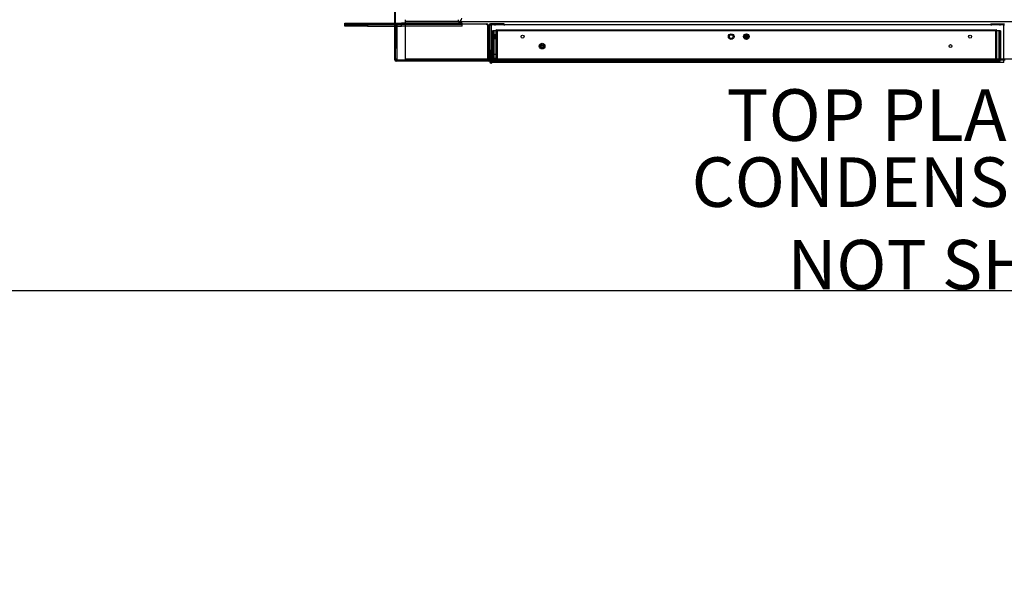
# Paper-space layout 'Layout1' of a CAD drawing. Units: inches. Extents: x 0 to 16.7, y -0.7 to 10.7.
# Drawn here: x 5.6 to 9.2, y -0.7 to 1.4 of the extents above; entities that cross this region are included whole.
import ezdxf
from ezdxf import colors
from ezdxf.entities.mleader import LeaderData, LeaderLine
from ezdxf.lldxf.tags import DXFTag
from ezdxf.math import Vec2, Vec3

# ---------------------------------------------------------------- set-up
doc = ezdxf.new("R2010")
doc.units = ezdxf.units.IN
doc.header["$MEASUREMENT"] = 0
for name, color, linetype in [('0127P-0099', 7, 'Continuous'), ('0200P-0506', 7, 'Continuous'), ('0501F-0462_BASE_', 7, 'Continuous'), ('0501F-0465_LIFTI', 7, 'Continuous'), ('0501F-_0453_BASE', 7, 'Continuous'), ('0506F-2484_EVAP_', 7, 'Continuous'), ('0506F-3006', 7, 'Continuous'), ('0510F-3169_BTM_E', 7, 'Continuous'), ('0712F-4963_EVA_A', 7, 'Continuous'), ('0712F-4964_CAP_E', 7, 'Continuous'), ('0712F-5077_CAP_E', 7, 'Continuous'), ('0719F-2636.__BTM', 7, 'Continuous'), ('0719F-2637__TOP_', 7, 'Continuous'), ('1520P-4940', 7, 'Continuous'), ('1521P-0139', 7, 'Continuous'), ('Default', 7, 'Continuous')]:
    doc.layers.add(name, color=color, linetype=linetype)
tags = doc.linetypes.add('HIDDEN2', pattern=[0.1875, 0.125, -0.0625]).pattern_tags.tags
tags[6:7] = [DXFTag(74, 4), DXFTag(75, 0), DXFTag(340, '0'), DXFTag(46, 0.0), DXFTag(50, 0.0), DXFTag(44, 0.0), DXFTag(45, 0.0)]
tags[4:5] = [DXFTag(74, 4), DXFTag(75, 0), DXFTag(340, '0'), DXFTag(46, 0.0), DXFTag(50, 0.0), DXFTag(44, 0.0), DXFTag(45, 0.0)]

# ---------------------------------------------------------------- blocks, each defined once
blk = doc.blocks.new('SE')
at = {"layer": '0127P-0099', "color": 7, "linetype": 'Continuous'}
for p, q in [((7.3314, 1.2891), (7.3292, 1.2891)), ((7.3314, 1.2519), (7.3314, 1.2891)), ((7.3292, 1.2559), (7.3292, 1.2479)), ((7.3363, 1.2553), (7.3363, 1.2519)), ((7.3385, 1.2479), (7.3385, 1.2543))]:
    blk.add_line(p, q, dxfattribs=at)
at = {"layer": '0127P-0099', "color": 7, "linetype": 'HIDDEN2'}
for p, q in [((7.3385, 1.2891), (7.3363, 1.2891)), ((7.3363, 1.2891), (7.3363, 1.2553))]:
    blk.add_line(p, q, dxfattribs=at)
at = {"layer": '0127P-0099', "color": 7, "linetype": 'Continuous'}
for start, end in [(180, 0), (58.8254, 121.1746)]:
    blk.add_arc((7.3339, 1.2479), 0.00467, start, end, dxfattribs=at)
at = {"layer": '0200P-0506', "color": 7, "linetype": 'HIDDEN2'}
for p, q in [((7.3368, 1.3501), (7.3351, 1.3466)), ((7.3351, 1.3466), (7.3351, 1.3329)), ((7.3351, 1.3329), (7.3368, 1.3294)), ((7.3368, 1.3501), (7.3368, 1.3294)), ((7.3385, 1.3501), (7.3368, 1.3501)), ((7.3368, 1.3294), (7.3385, 1.3294)), ((7.3468, 1.3451), (7.3385, 1.3451)), ((7.3385, 1.3344), (7.3468, 1.3344)), ((7.3468, 1.3466), (7.3468, 1.3329)), ((7.355, 1.3466), (7.3468, 1.3466)), ((7.3468, 1.3329), (7.355, 1.3329)), ((7.355, 1.3466), (7.355, 1.3329)), ((7.3346, 1.2788), (7.3341, 1.278)), ((7.3341, 1.2591), (7.3346, 1.2582)), ((7.3346, 1.2788), (7.3346, 1.2582)), ((7.3363, 1.2788), (7.3346, 1.2788)), ((7.3346, 1.2582), (7.3363, 1.2582)), ((7.3445, 1.2739), (7.3385, 1.2739)), ((7.3385, 1.2632), (7.3445, 1.2632)), ((7.3445, 1.2754), (7.3445, 1.2617)), ((7.3528, 1.2754), (7.3445, 1.2754)), ((7.3445, 1.2617), (7.3528, 1.2617)), ((7.3528, 1.2754), (7.3528, 1.2617))]:
    blk.add_line(p, q, dxfattribs=at)
at = {"layer": '0200P-0506', "color": 7, "linetype": 'Continuous'}
for p, q in [((7.3341, 1.278), (7.3328, 1.2754)), ((7.3328, 1.2754), (7.3328, 1.2617)), ((7.3328, 1.2617), (7.3341, 1.2591))]:
    blk.add_line(p, q, dxfattribs=at)
at = {"layer": '0200P-0506', "color": 7, "linetype": 'HIDDEN2'}
for centre, radius in [((8.2073, 1.3398), 0.0103), ((8.2073, 1.3398), 0.00687), ((8.2623, 1.3398), 0.0103), ((8.2623, 1.3398), 0.00688), ((8.2623, 1.3398), 0.00344), ((7.5198, 1.3054), 0.0103), ((7.5198, 1.3054), 0.00688), ((7.5198, 1.3054), 0.00344)]:
    blk.add_circle(centre, radius, dxfattribs=at)
at = {"layer": '0501F-0462_BASE_', "color": 7, "linetype": 'HIDDEN2'}
for p, q in [((7.0225, 1.3833), (7.0225, 1.3953)), ((7.0225, 1.2698), (7.0225, 1.3833)), ((7.2153, 1.3953), (10.9278, 1.3953)), ((7.0225, 1.2578), (7.0225, 1.2698)), ((9.3495, 1.2578), (7.0225, 1.2578))]:
    blk.add_line(p, q, dxfattribs=at)
at = {"layer": '0501F-0465_LIFTI', "color": 7, "linetype": 'Continuous'}
for p, q in [((6.8025, 1.3893), (6.885, 1.3893)), ((6.8025, 1.3833), (6.8025, 1.3893)), ((6.885, 1.3833), (6.8025, 1.3833)), ((6.8025, 1.3833), (6.885, 1.3833)), ((6.8025, 1.3773), (6.8025, 1.3833)), ((6.885, 1.3773), (6.8025, 1.3773)), ((6.885, 1.3893), (6.9841, 1.3893)), ((6.885, 1.3893), (6.885, 1.3833)), ((6.885, 1.3833), (6.9841, 1.3833)), ((6.885, 1.3833), (6.9841, 1.3833)), ((6.885, 1.3833), (6.885, 1.3773)), ((6.885, 1.3773), (6.9841, 1.3773))]:
    blk.add_line(p, q, dxfattribs=at)
at = {"layer": '0501F-0465_LIFTI', "color": 7, "linetype": 'HIDDEN2'}
for p, q in [((6.9841, 1.3893), (7.0087, 1.3893)), ((6.9841, 1.3833), (7.0087, 1.3833)), ((6.9841, 1.3833), (7.0087, 1.3833)), ((6.9841, 1.3773), (7.0087, 1.3773)), ((7.2287, 1.3893), (7.0087, 1.3893)), ((7.0087, 1.3833), (7.0087, 1.3893)), ((7.2287, 1.3833), (7.0087, 1.3833)), ((7.2287, 1.3833), (7.0087, 1.3833)), ((7.0087, 1.3773), (7.0087, 1.3833)), ((7.2287, 1.3773), (7.0087, 1.3773)), ((7.2287, 1.3833), (7.2287, 1.3893)), ((7.2287, 1.3773), (7.2287, 1.3833))]:
    blk.add_line(p, q, dxfattribs=at)
at = {"layer": '0501F-_0453_BASE', "color": 7, "linetype": 'HIDDEN2'}
for p, q in [((7.0225, 1.3953), (7.0225, 1.4013)), ((7.2153, 1.3953), (7.2153, 1.4013)), ((7.2153, 1.3953), (7.0225, 1.3953))]:
    blk.add_line(p, q, dxfattribs=at)
blk.add_arc((7.2153, 1.4073), 0.012, 270, 0, dxfattribs=at)
at = {"layer": '0506F-2484_EVAP_', "color": 7, "linetype": 'Continuous'}
for p, q in [((6.9841, 1.2559), (6.9841, 4.7089)), ((6.9869, 1.2559), (6.9869, 4.7089)), ((7.3264, 1.3807), (7.3264, 1.2559)), ((7.3292, 1.2559), (7.3292, 1.3807)), ((7.3814, 1.3862), (7.3319, 1.3862)), ((7.3319, 1.3834), (7.3814, 1.3834)), ((7.3814, 1.3834), (7.3814, 1.3862)), ((7.3237, 1.2531), (6.9896, 1.2531)), ((7.3237, 1.2504), (6.9896, 1.2504)), ((7.3237, 1.2531), (7.3237, 1.2504))]:
    blk.add_line(p, q, dxfattribs=at)
for centre, radius, start, end in [((7.3319, 1.3807), 0.0055, 90, 180), ((7.3319, 1.3807), 0.00275, 90, 180), ((6.9896, 1.2559), 0.0055, 180, 270), ((6.9896, 1.2559), 0.00275, 180, 270), ((7.3237, 1.2559), 0.00275, 270, 0), ((7.3237, 1.2559), 0.0055, 270, 0)]:
    blk.add_arc(centre, radius, start, end, dxfattribs=at)
at = {"layer": '0506F-3006', "color": 7, "linetype": 'Continuous'}
for p, q in [((9.1517, 1.3867), (9.1517, 1.3839)), ((9.1517, 1.3867), (9.2012, 1.3867)), ((9.1517, 1.3839), (9.2012, 1.3839))]:
    blk.add_line(p, q, dxfattribs=at)
at = {"layer": '0510F-3169_BTM_E', "color": 7, "linetype": 'Continuous'}
for p, q in [((6.9869, 1.2593), (6.9913, 1.2593)), ((6.9869, 1.2566), (6.9896, 1.2566)), ((6.9896, 1.2566), (6.9896, 1.2593)), ((6.9896, 1.2538), (6.9896, 1.2566)), ((6.9913, 1.2566), (6.9896, 1.2566)), ((6.9913, 1.2538), (6.9896, 1.2538)), ((7.3255, 1.2538), (7.322, 1.2538)), ((7.3292, 1.2538), (7.3288, 1.2538)), ((7.334, 1.2538), (7.3314, 1.2538)), ((9.204, 1.2538), (9.199, 1.2538))]:
    blk.add_line(p, q, dxfattribs=at)
at = {"layer": '0510F-3169_BTM_E', "color": 7, "linetype": 'HIDDEN2'}
for p, q in [((6.9913, 1.2593), (6.9924, 1.2593)), ((6.9924, 1.2566), (6.9913, 1.2566)), ((6.9924, 1.2538), (6.9913, 1.2538)), ((6.9924, 1.2538), (6.9924, 1.2593)), ((7.322, 1.2538), (6.9924, 1.2538)), ((7.3288, 1.2538), (7.3255, 1.2538)), ((7.3314, 1.2538), (7.3292, 1.2538)), ((9.199, 1.2538), (7.334, 1.2538))]:
    blk.add_line(p, q, dxfattribs=at)
at = {"layer": '0712F-4963_EVA_A', "color": 7, "linetype": 'HIDDEN2'}
for p, q in [((7.3385, 1.3604), (7.3407, 1.3604)), ((7.3385, 1.2553), (7.3385, 1.3604)), ((7.3407, 1.2553), (7.3407, 1.3604)), ((7.3407, 1.3604), (7.3407, 1.2553)), ((9.1838, 1.3604), (7.3407, 1.3604)), ((9.1838, 1.2553), (9.1838, 1.3604)), ((9.186, 1.3604), (9.1838, 1.3604)), ((9.1838, 1.3604), (9.1838, 1.2553)), ((9.186, 1.3604), (9.186, 1.2553))]:
    blk.add_line(p, q, dxfattribs=at)
at = {"layer": '0712F-4963_EVA_A', "color": 7, "linetype": 'Continuous'}
for p, q in [((7.3385, 1.2543), (7.3385, 1.2553)), ((7.3407, 1.2543), (7.3407, 1.2553)), ((7.3407, 1.2553), (7.3407, 1.2543)), ((7.3407, 1.2508), (7.3407, 1.2543)), ((7.3407, 1.2543), (7.3407, 1.2508)), ((9.1838, 1.2543), (9.1838, 1.2553)), ((9.1838, 1.2553), (9.1838, 1.2543)), ((9.1838, 1.2543), (9.1838, 1.2508)), ((9.1838, 1.2508), (9.1838, 1.2543)), ((9.186, 1.2553), (9.186, 1.2543)), ((9.1821, 1.2504), (7.3424, 1.2504))]:
    blk.add_line(p, q, dxfattribs=at)
at = {"layer": '0712F-4963_EVA_A', "color": 7, "linetype": 'HIDDEN2'}
for centre in [(7.4485, 1.3398), (8.2623, 1.3398), (9.076, 1.3398), (7.5198, 1.3054), (9.0047, 1.3054)]:
    blk.add_circle(centre, 0.00533, dxfattribs=at)
at = {"layer": '0712F-4963_EVA_A', "color": 7, "linetype": 'Continuous'}
for centre, start, end in [((7.3424, 1.2543), 180, 244.1116), ((9.1821, 1.2543), 295.8884, 0), ((7.3424, 1.2543), 244.1116, 270), ((9.1821, 1.2543), 270, 295.8884)]:
    blk.add_arc(centre, 0.00391, start, end, dxfattribs=at)
for centre, major_axis, start_param, end_param in [((7.3424, 1.2543), (0, 0.00391), 2.689755, 3.141593), ((9.1821, 1.2543), (0, 0.0039), 3.141593, 3.593431)]:
    blk.add_ellipse(centre, major_axis=major_axis, ratio=0.99746, start_param=start_param, end_param=end_param, dxfattribs=at)
at = {"layer": '0712F-4964_CAP_E', "color": 7, "linetype": 'HIDDEN2'}
for p, q in [((7.351, 1.3612), (7.3524, 1.3612)), ((7.3524, 1.254), (7.3524, 1.3612)), ((7.3538, 1.3612), (7.3524, 1.3612)), ((7.3524, 1.3612), (7.3524, 1.254)), ((7.3538, 1.364), (9.1707, 1.364)), ((7.3538, 1.3612), (7.3538, 1.364)), ((9.1707, 1.3612), (9.1707, 1.364)), ((9.1721, 1.3612), (9.1707, 1.3612)), ((9.1721, 1.254), (9.1721, 1.3612)), ((9.1735, 1.3612), (9.1721, 1.3612)), ((9.1721, 1.3612), (9.1721, 1.254)), ((7.351, 1.254), (7.3524, 1.254)), ((7.3524, 1.254), (9.1721, 1.254)), ((9.1735, 1.254), (9.1721, 1.254))]:
    blk.add_line(p, q, dxfattribs=at)
for centre, radius, start, end in [((7.3538, 1.3612), 0.00275, 90, 180), ((7.3538, 1.3612), 0.00137, 90, 180), ((9.1707, 1.3612), 0.00275, 0, 90), ((9.1707, 1.3612), 0.00137, 0, 90), ((8.2623, 1.3081), 0.0275, 83.4232, 96.5768)]:
    blk.add_arc(centre, radius, start, end, dxfattribs=at)
at = {"layer": '0712F-5077_CAP_E', "color": 7, "linetype": 'Continuous'}
for p, q in [((6.9899, 1.3821), (6.9913, 1.3821)), ((6.9899, 1.2961), (6.9899, 1.3821)), ((6.9913, 1.2961), (6.9913, 1.3821)), ((6.9947, 1.3821), (6.9913, 1.3821)), ((6.9913, 1.3821), (6.9913, 1.2531)), ((6.9947, 1.3869), (7.3186, 1.3869)), ((6.9947, 1.3869), (6.9947, 1.3821)), ((7.3186, 1.3821), (7.3186, 1.3869)), ((7.322, 1.3821), (7.3186, 1.3821)), ((7.322, 1.2531), (7.322, 1.3821)), ((7.3234, 1.3821), (7.322, 1.3821)), ((7.322, 1.3821), (7.322, 1.2961)), ((7.3234, 1.3821), (7.3234, 1.2961)), ((6.9899, 1.2961), (6.9913, 1.2961)), ((7.3234, 1.2961), (7.322, 1.2961))]:
    blk.add_line(p, q, dxfattribs=at)
for centre, radius, start, end in [((6.9947, 1.3821), 0.00481, 90, 180), ((6.9947, 1.3821), 0.00344, 90, 180), ((7.3186, 1.3821), 0.00481, 0, 90), ((7.3186, 1.3821), 0.00344, 0, 90)]:
    blk.add_arc(centre, radius, start, end, dxfattribs=at)
at = {"layer": '0719F-2636.__BTM', "color": 7, "linetype": 'Continuous'}
for p, q in [((7.334, 1.3807), (7.334, 1.3834)), ((7.334, 1.3807), (7.334, 1.3779)), ((7.3341, 1.3807), (7.334, 1.3807)), ((7.334, 1.3779), (7.334, 1.2778)), ((7.334, 1.2593), (7.334, 1.2526)), ((9.199, 1.2515), (9.199, 1.2553)), ((9.199, 1.246), (7.3381, 1.246)), ((9.199, 1.246), (9.199, 1.2515))]:
    blk.add_line(p, q, dxfattribs=at)
at = {"layer": '0719F-2636.__BTM', "color": 7, "linetype": 'HIDDEN2'}
for p, q in [((7.3478, 1.3834), (7.3478, 1.3807)), ((7.3822, 1.3834), (7.3822, 1.3807)), ((9.153, 1.3834), (9.153, 1.3807)), ((9.1852, 1.3807), (9.1852, 1.3834)), ((9.199, 1.3834), (9.199, 1.3807)), ((9.199, 1.3779), (9.199, 1.3807)), ((9.199, 1.2553), (9.199, 1.3779)), ((7.334, 1.2778), (7.334, 1.2593)), ((7.334, 1.2526), (7.334, 1.2515)), ((7.334, 1.2515), (7.334, 1.246)), ((7.3381, 1.246), (7.334, 1.246))]:
    blk.add_line(p, q, dxfattribs=at)
at = {"layer": '0719F-2637__TOP_', "color": 7, "linetype": 'Continuous'}
for p, q in [((7.3341, 1.3834), (7.3341, 1.3779)), ((7.3341, 1.3779), (7.3341, 1.2608)), ((7.3814, 1.3834), (9.1991, 1.3834)), ((9.1991, 1.3779), (9.1991, 1.3834)), ((9.1991, 1.2608), (9.1991, 1.3779)), ((7.3341, 1.2608), (7.3341, 1.258)), ((7.3341, 1.2553), (7.3341, 1.258)), ((9.1991, 1.258), (7.3341, 1.258)), ((9.1991, 1.2553), (7.3341, 1.2553)), ((9.1991, 1.258), (9.1991, 1.2608)), ((9.1991, 1.2553), (9.1991, 1.258))]:
    blk.add_line(p, q, dxfattribs=at)
at = {"layer": '1520P-4940', "color": 7, "linetype": 'HIDDEN2'}
for p, q in [((7.3559, 1.3626), (7.3559, 1.2526)), ((9.1687, 1.3626), (9.1687, 1.2526))]:
    blk.add_line(p, q, dxfattribs=at)
at = {"layer": '1521P-0139', "color": 7, "linetype": 'HIDDEN2'}
for p, q in [((7.3442, 1.3626), (9.1803, 1.3626)), ((7.3442, 1.3626), (7.3442, 1.2526)), ((9.1803, 1.3626), (9.1803, 1.2526))]:
    blk.add_line(p, q, dxfattribs=at)
blk = doc.blocks.new('_Dot')
at = {"color": 0, "linetype": 'ByBlock', "lineweight": -2}
blk.add_line((-0.5, 0), (-1, 0), dxfattribs=at)
at = {"color": 0, "linetype": 'ByBlock', "const_width": 0.5}
blk.add_lwpolyline([(-0.25, 0, 1), (0.25, 0, 1)], format="xyb", close=True, dxfattribs=at)

psp = doc.layouts.get("Layout1")

# ---------------------------------------------------------------- linework, layer by layer
at = {"layer": 'Default', "color": 7, "linetype": 'Continuous'}
psp.add_line((0.405475, 0.416952), (16.655475, 0.416952), dxfattribs=at)

# ---------------------------------------------------------------- block references
at = {"layer": 'Default'}
psp.add_blockref('SE', (0, 0), dxfattribs=at)

# ---------------------------------------------------------------- leaders
at = {"layer": 'Default', "color": 7, "linetype": 'Continuous'}
ml = psp.add_multileader_mtext('Standard', dxfattribs=at)
ml.set_content('{\\pxsm0.9;\\fArial|b0||i0||c0|p34;\\W1.;100% OUTSIDE AIR WITH RECIRCULATING\\POPTION OR MIXED AIR\\P}', color=256)
ml.set_leader_properties()
ml.set_arrow_properties(name='DOT')
ml.build(insert=Vec2(0, 0))
ml.multileader.update_dxf_attribs({"leader_type": 0, "dogleg_length": 0, "arrow_head_size": 0.24})
ctx = ml.context
ctx.base_point, ctx.char_height, ctx.arrow_head_size, ctx.landing_gap_size = Vec3(5.22169, 10.461816), 0.24, 0.24, 0.084
ctx.text_align_type = 1
notes = []
notes.append((ctx, [(0, (0, 0, 0), (0, 0), (1, 0), 1, [])]))
ctx.mtext.insert, ctx.mtext.alignment = Vec3(8.71153, 10.583856), 2
ml = psp.add_multileader_mtext('Standard', dxfattribs=at)
ml.set_content('{\\pxsm0.9;\\fArial|b1||i0||c0|p34;\\W1.;RIGHT VIEW\\P}', color=256)
ml.set_leader_properties()
ml.set_arrow_properties(name='DOT')
ml.build(insert=Vec2(0, 0))
ml.multileader.update_dxf_attribs({"leader_type": 0, "dogleg_length": 0, "arrow_head_size": 0.1875})
ctx = ml.context
ctx.base_point, ctx.char_height, ctx.arrow_head_size, ctx.landing_gap_size = Vec3(8.342372, 5.298649), 0.1875, 0.1875, 0.065625
notes.append((ctx, [(0, (0, 0, 0), (0, 0), (1, 0), 1, [])]))
ctx.mtext.insert = Vec3(8.407997, 5.393993)
ml = psp.add_multileader_mtext('Standard', dxfattribs=at)
ml.set_content('{\\pxsm0.9;\\fArial|b1||i0||c0|p34;\\W1.;BACK VIEW\\P}', color=256)
ml.set_leader_properties()
ml.set_arrow_properties(name='DOT')
ml.build(insert=Vec2(0, 0))
ml.multileader.update_dxf_attribs({"leader_type": 0, "dogleg_length": 0, "arrow_head_size": 0.1875})
ctx = ml.context
ctx.base_point, ctx.char_height, ctx.arrow_head_size, ctx.landing_gap_size = Vec3(13.838911, 1.203579), 0.1875, 0.1875, 0.065625
notes.append((ctx, [(0, (0, 0, 0), (0, 0), (1, 0), 1, [])]))
ctx.mtext.insert = Vec3(13.904536, 1.298923)
ml = psp.add_multileader_mtext('Standard', dxfattribs=at)
ml.set_content('{\\pxsm0.9;\\fArial|b1||i0||c0|p34;\\W1.;TOP PLAN VIEW\\P}', color=256)
ml.set_leader_properties()
ml.set_arrow_properties(name='DOT')
ml.build(insert=Vec2(0, 0))
ml.multileader.update_dxf_attribs({"leader_type": 0, "dogleg_length": 0, "arrow_head_size": 0.1875})
ctx = ml.context
ctx.base_point, ctx.char_height, ctx.arrow_head_size, ctx.landing_gap_size = Vec3(8.124374, 1.053226), 0.1875, 0.1875, 0.065625
notes.append((ctx, [(0, (0, 0, 0), (0, 0), (1, 0), 1, [])]))
ctx.mtext.insert = Vec3(8.189999, 1.14857)
ml = psp.add_multileader_mtext('Standard', dxfattribs=at)
ml.set_content('{\\pxsm0.9;\\fArial|b0||i0||c0|p34;\\W1.;12/21/2015\\P}', color=256)
ml.set_leader_properties()
ml.set_arrow_properties(name='DOT')
ml.build(insert=Vec2(0, 0))
ml.multileader.update_dxf_attribs({"leader_type": 0, "dogleg_length": 0, "arrow_head_size": 0.135})
ctx = ml.context
ctx.base_point, ctx.char_height, ctx.arrow_head_size, ctx.landing_gap_size = Vec3(15.673081, 0.864087), 0.135, 0.135, 0.04725
notes.append((ctx, [(0, (0, 0, 0), (0, 0), (1, 0), 1, [])]))
ctx.mtext.insert = Vec3(15.720331, 0.932735)
ml = psp.add_multileader_mtext('Standard', dxfattribs=at)
ml.set_content('{\\pxsm0.9;\\fArial|b0||i0||c0|p34;\\W1.;0504I-2506-3\\P}', color=256)
ml.set_leader_properties()
ml.set_arrow_properties(name='DOT')
ml.build(insert=Vec2(0, 0))
ml.multileader.update_dxf_attribs({"leader_type": 0, "dogleg_length": 0, "arrow_head_size": 0.135})
ctx = ml.context
ctx.base_point, ctx.char_height, ctx.arrow_head_size, ctx.landing_gap_size = Vec3(14.140073, 0.871218), 0.135, 0.135, 0.04725
notes.append((ctx, [(0, (0, 0, 0), (0, 0), (1, 0), 1, [])]))
ctx.mtext.insert = Vec3(14.187323, 0.939866)
ml = psp.add_multileader_mtext('Standard', dxfattribs=at)
ml.set_content('{\\pxsm0.9;\\fArial|b0||i0||c0|p34;\\W1.;CONDENSING SIDE\\PNOT SHOWN\\P}', color=256)
ml.set_leader_properties()
ml.set_arrow_properties(name='DOT')
ml.build(insert=Vec2(0, 0))
ml.multileader.update_dxf_attribs({"dogleg_length": 0, "arrow_head_size": 0.18})
ctx = ml.context
ctx.base_point, ctx.char_height, ctx.arrow_head_size, ctx.landing_gap_size = Vec3(7.913579, 0.80975), 0.18, 0.18, 0.063
ctx.text_align_type = 1
notes.append((ctx, [(0, (0, 0, 0), (0, 0), (1, 0), 1, [])]))
ctx.mtext.insert, ctx.mtext.alignment = Vec3(9.143249, 0.90128), 2
ml = psp.add_multileader_mtext('Standard', dxfattribs=at)
ml.set_content('{\\pxsm0.9;\\fArial|b0||i0||c0|p34;\\W1.;DRAWING NUMBER:\\P}', color=256)
ml.set_leader_properties()
ml.set_arrow_properties(name='DOT')
ml.build(insert=Vec2(0, 0))
ml.multileader.update_dxf_attribs({"leader_type": 0, "dogleg_length": 0, "arrow_head_size": 0.09})
ctx = ml.context
ctx.base_point, ctx.char_height, ctx.arrow_head_size, ctx.landing_gap_size = Vec3(12.857606, 0.852034), 0.09, 0.09, 0.0315
notes.append((ctx, [(0, (0, 0, 0), (0, 0), (1, 0), 1, [])]))
ctx.mtext.insert = Vec3(12.889106, 0.897799)
ml = psp.add_multileader_mtext('Standard', dxfattribs=at)
ml.set_content('{\\pxsm0.9;\\fArial|b0||i0||c0|p34;\\W1.;PR B4 CAB NO EXH HOR\\P}', color=256)
ml.set_leader_properties()
ml.set_arrow_properties(name='DOT')
ml.build(insert=Vec2(0, 0))
ml.multileader.update_dxf_attribs({"leader_type": 0, "dogleg_length": 0, "arrow_head_size": 0.135})
ctx = ml.context
ctx.base_point, ctx.char_height, ctx.arrow_head_size, ctx.landing_gap_size = Vec3(13.022867, 0.574824), 0.135, 0.135, 0.04725
notes.append((ctx, [(0, (0, 0, 0), (0, 0), (1, 0), 1, [])]))
ctx.mtext.insert = Vec3(13.070117, 0.643472)
ml = psp.add_multileader_mtext('Standard', dxfattribs=at)
ml.set_content('{\\pxsm0.9;\\fArial|b0||i0||c0|p34;\\W1.;1 OF 1\\P}', color=256)
ml.set_leader_properties()
ml.set_arrow_properties(name='DOT')
ml.build(insert=Vec2(0, 0))
ml.multileader.update_dxf_attribs({"leader_type": 0, "dogleg_length": 0, "arrow_head_size": 0.135})
ctx = ml.context
ctx.base_point, ctx.char_height, ctx.arrow_head_size, ctx.landing_gap_size = Vec3(15.84848, 0.569887), 0.135, 0.135, 0.04725
notes.append((ctx, [(0, (0, 0, 0), (0, 0), (1, 0), 1, [])]))
ctx.mtext.insert = Vec3(15.89573, 0.638535)
ml = psp.add_multileader_mtext('Standard', dxfattribs=at)
ml.set_content('{\\pxsm0.9;\\fArial|b0||i0||c0|p34;\\W1.;TITLE:\\P}', color=256)
ml.set_leader_properties()
ml.set_arrow_properties(name='DOT')
ml.build(insert=Vec2(0, 0))
ml.multileader.update_dxf_attribs({"leader_type": 0, "dogleg_length": 0, "arrow_head_size": 0.09})
ctx = ml.context
ctx.base_point, ctx.char_height, ctx.arrow_head_size, ctx.landing_gap_size = Vec3(12.624919, 0.557933), 0.09, 0.09, 0.0315
notes.append((ctx, [(0, (0, 0, 0), (0, 0), (1, 0), 1, [])]))
ctx.mtext.insert = Vec3(12.656419, 0.602933)
for ctx, leaders in notes:
    for number, flags, end, landing, length, lines in leaders:
        leader = LeaderData()
        leader.index, (leader.has_last_leader_line, leader.has_dogleg_vector, leader.attachment_direction) = number, flags
        leader.last_leader_point, leader.dogleg_vector, leader.dogleg_length = Vec3(end), Vec3(landing), length
        for number, points, colour, breaks in lines:
            line = LeaderLine()
            line.index, line.vertices, line.color, line.breaks = number, Vec3.list(points), colors.encode_raw_color(colour), breaks
            leader.lines.append(line)
        ctx.leaders.append(leader)

doc.saveas('drawing.dxf')
